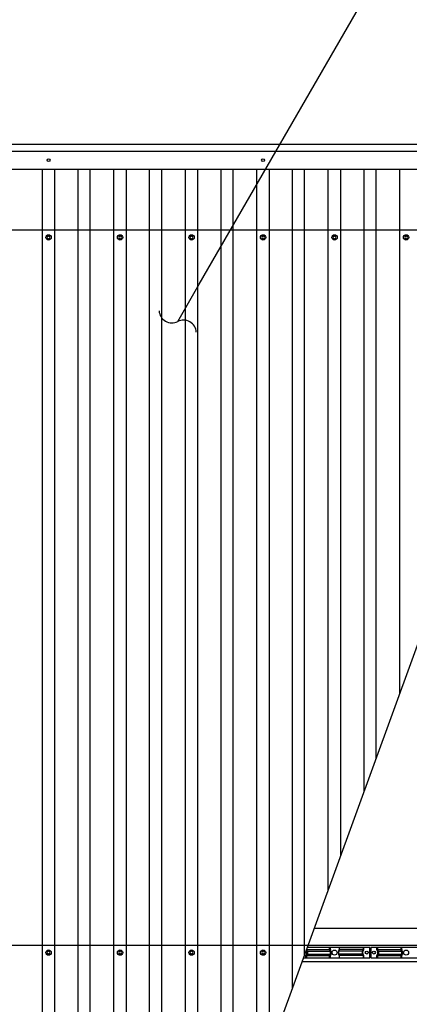
# Model space of a CAD drawing. Extents: x 651 to 24573, y 232 to 16863.
# Drawn here: x 18680 to 19770, y 10840 to 13594 of the extents above; entities that cross this region are included whole.
import ezdxf

# ---------------------------------------------------------------- set-up
doc = ezdxf.new("R2010")
doc.units = 0
doc.header["$LTSCALE"] = 60
doc.header["$MEASUREMENT"] = 0
doc.linetypes.add('1PL-L', pattern=[56, 50, -2, 2, -2])
doc.linetypes.add('HIDE-S', pattern=[1, 0.5, -0.5])
for name, color, linetype in [('1PL-L1', 6, '1PL-L'), ('HIDE-S2', 1, 'HIDE-S'), ('HIKIDASHI', 6, 'CONTINUOUS'), ('KETA', 1, 'CONTINUOUS'), ('SUNPOU', 4, 'CONTINUOUS'), ('TOI', 1, 'CONTINUOUS'), ('U1', 3, 'CONTINUOUS'), ('U8', 3, 'CONTINUOUS'), ('YANE', 2, 'CONTINUOUS')]:
    doc.layers.add(name, color=color, linetype=linetype)

msp = doc.modelspace()

# ---------------------------------------------------------------- linework, layer by layer
at = {"layer": '1PL-L1'}
for p, q in [((16410.8, 13005.9), (18760.8, 13005.9)), ((18760.8, 13005.9), (22310.8, 13005.9)), ((16410.8, 11005.9), (18760.8, 11005.9)), ((18760.8, 11005.9), (22310.8, 11005.9))]:
    msp.add_line(p, q, dxfattribs=at)
at = {"layer": 'HIDE-S2'}
for p, q in [((19482.8, 10988.9), (19481.5, 10990.9)), ((19483.1, 10982), (19483.1, 10987.7)), ((19546.8, 10992.5), (19546.8, 10999.4)), ((19548.8, 10988.9), (19547.2, 10991.3)), ((19549.1, 10982), (19549.1, 10987.7)), ((19572.5, 10982), (19572.5, 10987.7)), ((19572.9, 10988.9), (19574.5, 10991.3)), ((19574.8, 10992.5), (19574.8, 10999.4)), ((19640, 10982), (19640, 10987.7)), ((19640.4, 10988.9), (19642, 10991.3)), ((19642.3, 10992.5), (19642.3, 10999.4)), ((19679.3, 10992.5), (19679.3, 10999.4)), ((19681.3, 10988.9), (19679.7, 10991.3)), ((19681.6, 10982), (19681.6, 10987.7)), ((19746.8, 10992.5), (19746.8, 10999.4)), ((19748.8, 10988.9), (19747.2, 10991.3)), ((19749.1, 10982), (19749.1, 10987.7)), ((19480.8, 10970.4), (19480.8, 10977.2)), ((19481.2, 10978.4), (19482.8, 10980.8)), ((19546.8, 10970.4), (19546.8, 10977.2)), ((19547.2, 10978.4), (19548.8, 10980.8)), ((19574.5, 10978.4), (19572.9, 10980.8)), ((19574.8, 10970.4), (19574.8, 10977.2)), ((19642, 10978.4), (19640.4, 10980.8)), ((19642.3, 10970.4), (19642.3, 10977.2)), ((19679.3, 10970.4), (19679.3, 10977.2)), ((19679.7, 10978.4), (19681.3, 10980.8)), ((19746.8, 10970.4), (19746.8, 10977.2)), ((19747.2, 10978.4), (19748.8, 10980.8))]:
    msp.add_line(p, q, dxfattribs=at)
for centre, start, end in [((19480.8, 10987.7), 0, 33.3106), ((19549.1, 10992.5), 180, 213.3106), ((19546.8, 10987.7), 0, 33.3106), ((19574.8, 10987.7), 146.6894, 180), ((19572.5, 10992.5), 326.6894, 0), ((19642.3, 10987.7), 146.6894, 180), ((19640, 10992.5), 326.6894, 0), ((19681.6, 10992.5), 180, 213.3106), ((19679.3, 10987.7), 0, 33.3106), ((19749.1, 10992.5), 180, 213.3106), ((19746.8, 10987.7), 0, 33.3106), ((19483.1, 10977.2), 146.6894, 180), ((19480.8, 10982), 326.6894, 0), ((19549.1, 10977.2), 146.6894, 180), ((19546.8, 10982), 326.6894, 0), ((19574.8, 10982), 180, 213.3106), ((19572.5, 10977.2), 0, 33.3106), ((19642.3, 10982), 180, 213.3106), ((19640, 10977.2), 0, 33.3106), ((19681.6, 10977.2), 146.6894, 180), ((19679.3, 10982), 326.6894, 0), ((19749.1, 10977.2), 146.6894, 180), ((19746.8, 10982), 326.6894, 0)]:
    msp.add_arc(centre, 2.3, start, end, dxfattribs=at)
at = {"layer": 'HIKIDASHI'}
for p, q in [((19181.9, 12853.7), (19697, 13745.9)), ((19121.9, 12749.8), (19181.9, 12853.7))]:
    msp.add_line(p, q, dxfattribs=at)
for centre, start, end in [((19105.9, 12782), 183.5573, 296.4427), ((19138, 12717.5), 3.5573, 116.4427)]:
    msp.add_arc(centre, 36, start, end, dxfattribs=at)
at = {"layer": 'KETA'}
for p, q in [((21760.8, 11051.9), (19503.7, 11051.9)), ((19470.2, 10959.9), (21760.8, 10959.9))]:
    msp.add_line(p, q, dxfattribs=at)
for centre in [(19650.8, 10984.9), (19670.8, 10984.9)]:
    msp.add_circle(centre, 4, dxfattribs=at)
at = {"layer": 'SUNPOU'}
msp.add_line((19286.8, 10455.9), (20415.1, 13555.9), dxfattribs=at)
at = {"layer": 'TOI'}
for p, q in [((16916.8, 13245.9), (18760.8, 13245.9)), ((18760.8, 13245.9), (20302.2, 13245.9)), ((16918.3, 13225.9), (18760.8, 13225.9)), ((18760.8, 13225.9), (20294.9, 13225.9)), ((16923.3, 13175.9), (18760.8, 13175.9)), ((18760.8, 13175.9), (20276.7, 13175.9))]:
    msp.add_line(p, q, dxfattribs=at)
for centre in [(18760.8, 13200.9), (18760.8, 13200.9), (19360.8, 13200.9)]:
    msp.add_circle(centre, 4, dxfattribs=at)
at = {"layer": 'U1'}
for p, q in [((19482.7, 10994.2), (19482.7, 10993.2)), ((19482.7, 10993.2), (19548, 10993.2)), ((19482.7, 10993.2), (19484.6, 10990.3)), ((19659.8, 10999.4), (19484.6, 10999.4)), ((19485, 10989), (19550.3, 10989)), ((19485, 10989), (19485, 10980.7)), ((19548, 10999.4), (19548, 10993.2)), ((19548, 10993.2), (19549.9, 10990.3)), ((19550.3, 10989), (19550.3, 10980.7)), ((19638.2, 10989), (19571.4, 10989)), ((19571.4, 10989), (19571.4, 10980.7)), ((19573.7, 10993.2), (19571.8, 10990.3)), ((19573.7, 10999.4), (19573.7, 10993.2)), ((19640.5, 10993.2), (19573.7, 10993.2)), ((19638.2, 10989), (19638.2, 10980.7)), ((19640.5, 10993.2), (19638.6, 10990.3)), ((19640.5, 10999.4), (19640.5, 10993.2)), ((19659.8, 10970.4), (19659.8, 10999.4)), ((20259.8, 10999.4), (19661.8, 10999.4)), ((19661.8, 10999.4), (19661.8, 10970.4)), ((19681.2, 10999.4), (19681.2, 10993.2)), ((19681.2, 10993.2), (19748, 10993.2)), ((19681.2, 10993.2), (19683.1, 10990.3)), ((19683.5, 10989), (19750.3, 10989)), ((19683.5, 10989), (19683.5, 10980.7)), ((19748, 10999.4), (19748, 10993.2)), ((19748, 10993.2), (19749.9, 10990.3)), ((19750.3, 10989), (19750.3, 10980.7)), ((19474, 10970.4), (19659.8, 10970.4)), ((19484.6, 10979.4), (19482.7, 10976.5)), ((19482.7, 10976.5), (19548, 10976.5)), ((19482.7, 10976.5), (19482.7, 10970.4)), ((19485, 10980.7), (19550.3, 10980.7)), ((19549.9, 10979.4), (19548, 10976.5)), ((19548, 10976.5), (19548, 10970.4)), ((19638.2, 10980.7), (19571.4, 10980.7)), ((19571.8, 10979.4), (19573.7, 10976.5)), ((19640.5, 10976.5), (19573.7, 10976.5)), ((19573.7, 10976.5), (19573.7, 10970.4)), ((19638.6, 10979.4), (19640.5, 10976.5)), ((19640.5, 10976.5), (19640.5, 10970.4)), ((19661.8, 10970.4), (20259.8, 10970.4)), ((19683.1, 10979.4), (19681.2, 10976.5)), ((19681.2, 10976.5), (19748, 10976.5)), ((19681.2, 10976.5), (19681.2, 10970.4)), ((19683.5, 10980.7), (19750.3, 10980.7)), ((19749.9, 10979.4), (19748, 10976.5)), ((19748, 10976.5), (19748, 10970.4))]:
    msp.add_line(p, q, dxfattribs=at)
for centre in [(19560.8, 10984.9), (19760.8, 10984.9)]:
    msp.add_circle(centre, 7, dxfattribs=at)
for centre, start, end in [((19482.7, 10989), 0, 33.3106), ((19548, 10989), 0, 33.3106), ((19573.7, 10989), 146.6894, 180), ((19640.5, 10989), 146.6894, 180), ((19681.2, 10989), 0, 33.3106), ((19748, 10989), 0, 33.3106), ((19482.7, 10980.7), 326.6894, 0), ((19548, 10980.7), 326.6894, 0), ((19573.7, 10980.7), 180, 213.3106), ((19640.5, 10980.7), 180, 213.3106), ((19681.2, 10980.7), 326.6894, 0), ((19748, 10980.7), 326.6894, 0)]:
    msp.add_arc(centre, 2.3, start, end, dxfattribs=at)
at = {"layer": 'U8'}
for centre, radius in [((18760.8, 12984.9), 7.5), ((18760.8, 12984.9), 7.5), ((18960.8, 12984.9), 7.5), ((19160.8, 12984.9), 7.5), ((19360.8, 12984.9), 7.5), ((19560.8, 12984.9), 7.5), ((19760.8, 12984.9), 7.5), ((18760.8, 10984.9), 7.5), ((18760.8, 10984.9), 7.5), ((18960.8, 10984.9), 7.5), ((19160.8, 10984.9), 7.5), ((19360.8, 10984.9), 7.5), ((19650.8, 10984.9), 4), ((19670.8, 10984.9), 4)]:
    msp.add_circle(centre, radius, dxfattribs=at)
for centre, start, end in [((18760.8, 12984.9), 0, 180), ((18760.8, 12984.9), 0, 180), ((18760.8, 12984.9), 180, 0), ((18760.8, 12984.9), 180, 0), ((18960.8, 12984.9), 0, 180), ((18960.8, 12984.9), 180, 0), ((19160.8, 12984.9), 0, 180), ((19160.8, 12984.9), 180, 0), ((19360.8, 12984.9), 0, 180), ((19360.8, 12984.9), 180, 0), ((19560.8, 12984.9), 0, 180), ((19560.8, 12984.9), 180, 0), ((19760.8, 12984.9), 0, 180), ((19760.8, 12984.9), 180, 0), ((18760.8, 10984.9), 0, 180), ((18760.8, 10984.9), 0, 180), ((18960.8, 10984.9), 0, 180), ((19160.8, 10984.9), 0, 180), ((19360.8, 10984.9), 0, 180), ((18760.8, 10984.9), 180, 0), ((18760.8, 10984.9), 180, 0), ((18960.8, 10984.9), 180, 0), ((19160.8, 10984.9), 180, 0), ((19360.8, 10984.9), 180, 0)]:
    msp.add_arc(centre, 3.75, start, end, dxfattribs=at)
at = {"layer": 'YANE'}
for p, q in [((18743.3, 10670.9), (18743.3, 13175.9)), ((18778.3, 10670.9), (18778.3, 13175.9)), ((18843.3, 10670.9), (18843.3, 13175.9)), ((18877.1, 10670.9), (18877.1, 13175.9)), ((18943.3, 10670.9), (18943.3, 13175.9)), ((18978.3, 10670.9), (18978.3, 13175.9)), ((19043.3, 10670.9), (19043.3, 13175.9)), ((19077.1, 10670.9), (19077.1, 13175.9)), ((19143.3, 10670.9), (19143.3, 13175.9)), ((19178.3, 10670.9), (19178.3, 13175.9)), ((19243.3, 10670.9), (19243.3, 13175.9)), ((19277.1, 10670.9), (19277.1, 13175.9)), ((19343.3, 10670.9), (19343.3, 13175.9)), ((19378.3, 10707.5), (19378.3, 13175.9)), ((19443.3, 10886.1), (19443.3, 13175.9)), ((19477.1, 10978.7), (19477.1, 13175.9)), ((19543.3, 11160.8), (19543.3, 13175.9)), ((19578.3, 11257), (19578.3, 13175.9)), ((19643.3, 11435.6), (19643.3, 13175.9)), ((19677.1, 11528.2), (19677.1, 13175.9)), ((19743.3, 11710.3), (19743.3, 13175.9))]:
    msp.add_line(p, q, dxfattribs=at)

doc.saveas('drawing.dxf')
